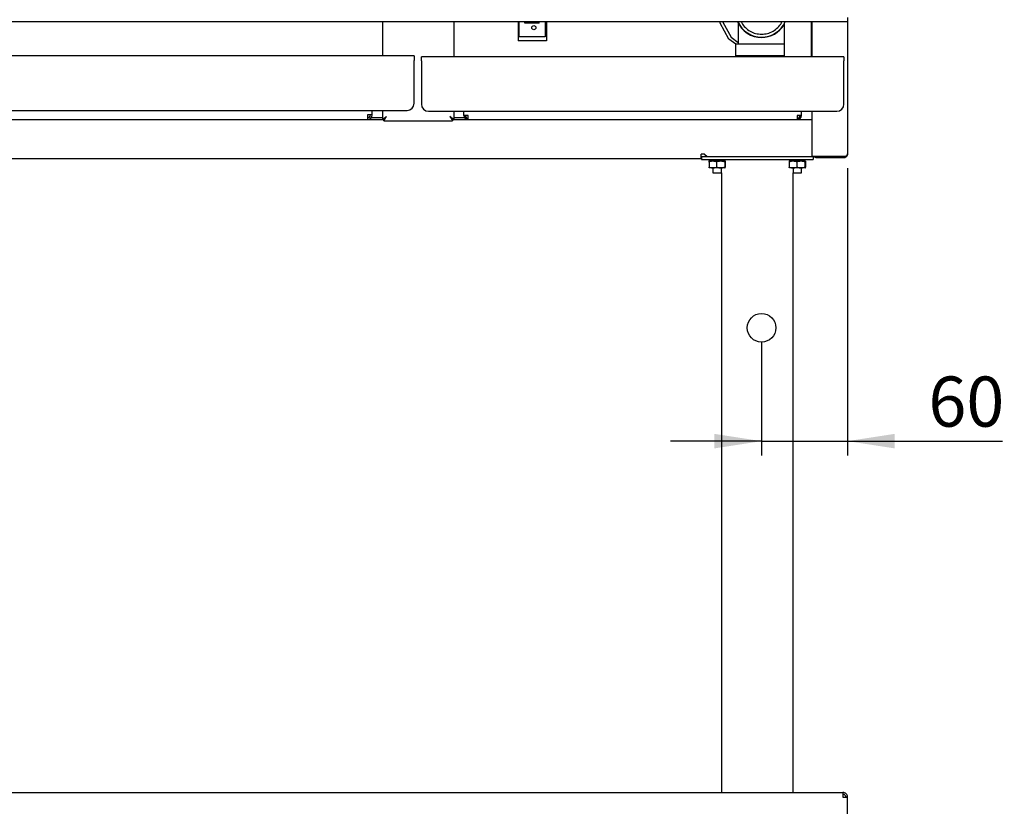
# Model space of a CAD drawing. Units: millimetres. Extents: x 5 to 415, y 5 to 292.
# Drawn here: x 64 to 133, y 75 to 130 of the extents above; entities that cross this region are included whole.
import ezdxf

# ---------------------------------------------------------------- set-up
doc = ezdxf.new("R2010")
doc.units = ezdxf.units.MM
doc.layers.add('FORMAT', color=7, linetype='Continuous')
doc.styles.add('SLDTEXTSTYLE0', font='TXT', dxfattribs={"width": 0.75})
doc.dimstyles.new('SLDDIMSTYLE0', dxfattribs={"dimtxt": 3.5, "dimasz": 3.302, "dimexe": 0, "dimexo": 0.0625, "dimgap": 0.875, "dimtad": 1, "dimdec": 1, "dimlfac": 10, "dimrnd": 1e-09, "dimzin": 12, "dimdsep": 46, "dimtxsty": 'SLDTEXTSTYLE0', "dimsah": 1, "dimcen": 0.09, "dimadec": 0, "dimazin": 3, "dimtfac": 1, "dimtdec": 1, "dimtmove": 0, "dimatfit": 0, "dimfxl": 0, "dimfrac": 2, "dimtolj": 1, "dimtzin": 12, "dimarcsym": 0})

# ---------------------------------------------------------------- blocks, each defined once
blk = doc.blocks.new('_D')
at = {"layer": 'FORMAT'}
for p, q in [((121.698, 119.864), (121.698, 99.798)), ((115.698, 107.713), (115.698, 99.798)), ((115.698, 100.798), (109.348, 100.798)), ((115.698, 100.798), (121.698, 100.798)), ((121.698, 100.798), (132.519, 100.798))]:
    blk.add_line(p, q, dxfattribs=at)
for points in [[(115.698, 100.798), (112.396, 101.306), (112.396, 100.29)], [(121.698, 100.798), (125, 100.29), (125, 101.306)]]:
    blk.add_solid(points, dxfattribs=at)
at = {"layer": 'FORMAT', "insert": (127.347, 105.31), "char_height": 3.5, "attachment_point": 1, "style": 'SLDTEXTSTYLE0'}
blk.add_mtext('60', dxfattribs=at)

msp = doc.modelspace()

# ---------------------------------------------------------------- linework, layer by layer
at = {"color": 7, "linetype": 'Continuous', "lineweight": 25}
for p, q in [((121.698, 130.084), (31.698, 130.084)), ((89.228, 130.084), (89.228, 127.694)), ((94.228, 127.634), (94.228, 130.084)), ((98.705, 130.084), (98.705, 128.743)), ((98.748, 130.084), (98.748, 129.043)), ((99.169, 129.993), (99.169, 130.084)), ((99.664, 129.993), (99.169, 129.993)), ((99.664, 129.993), (99.664, 130.084)), ((100.168, 129.993), (99.664, 129.993)), ((100.168, 129.993), (100.168, 130.084)), ((100.177, 129.993), (100.168, 129.993)), ((100.177, 129.993), (100.177, 130.084)), ((100.598, 130.084), (100.598, 129.043)), ((100.691, 130.084), (100.691, 128.743)), ((112.809, 129.993), (112.802, 130.084)), ((113.421, 128.873), (112.809, 129.993)), ((113.003, 130.084), (113.005, 130.051)), ((113.005, 130.051), (113.576, 129.006)), ((114.073, 129.982), (114.073, 128.813)), ((117.268, 129.933), (117.268, 127.634)), ((119.168, 130.084), (119.168, 127.634)), ((119.198, 130.084), (119.198, 127.634)), ((121.698, 130.374), (121.698, 130.084)), ((121.698, 130.084), (121.698, 120.864)), ((100.691, 128.743), (98.705, 128.743)), ((100.598, 129.043), (98.748, 129.043)), ((113.893, 128.513), (113.421, 128.873)), ((113.576, 129.006), (114.073, 128.627)), ((114.073, 128.813), (114.073, 128.513)), ((113.873, 128.513), (113.873, 127.713)), ((117.268, 128.513), (113.873, 128.513)), ((91.448, 127.694), (31.948, 127.694)), ((91.448, 127.694), (91.448, 127.374)), ((91.448, 124.394), (91.448, 127.374)), ((91.948, 127.344), (91.948, 127.634)), ((121.448, 127.634), (91.948, 127.634)), ((91.948, 127.344), (91.948, 124.334)), ((117.268, 127.713), (113.873, 127.713)), ((114.348, 127.713), (114.348, 127.634)), ((117.048, 127.634), (117.048, 127.713)), ((121.448, 127.634), (121.448, 127.344)), ((121.448, 124.334), (121.448, 127.344)), ((32.448, 123.894), (90.948, 123.894)), ((88.508, 123.574), (88.508, 123.894)), ((89.228, 123.894), (89.228, 123.267)), ((92.448, 123.834), (120.948, 123.834)), ((94.228, 123.267), (94.228, 123.834)), ((94.918, 123.544), (94.918, 123.834)), ((118.478, 123.544), (118.478, 123.834)), ((119.198, 123.834), (119.198, 120.671)), ((35.208, 123.254), (88.188, 123.254)), ((88.508, 123.574), (88.188, 123.574)), ((88.188, 123.574), (88.188, 123.254)), ((88.261, 123.388), (88.188, 123.374)), ((88.188, 123.254), (89.325, 123.254)), ((88.218, 123.255), (88.218, 123.254)), ((89.228, 123.374), (88.438, 123.374)), ((89.228, 123.267), (89.318, 123.267)), ((89.325, 123.17), (89.325, 123.26)), ((89.325, 123.17), (94.131, 123.17)), ((94.131, 123.17), (94.131, 123.26)), ((94.131, 123.254), (95.208, 123.254)), ((94.228, 123.267), (94.138, 123.267)), ((94.973, 123.374), (94.228, 123.374)), ((95.208, 123.544), (94.918, 123.544)), ((95.158, 123.254), (95.158, 123.258)), ((95.208, 123.254), (95.208, 123.544)), ((95.208, 123.254), (118.188, 123.254)), ((118.188, 123.544), (118.188, 123.254)), ((118.478, 123.544), (118.188, 123.544)), ((118.188, 123.254), (119.198, 123.254)), ((41.906, 120.544), (111.49, 120.544)), ((111.72, 120.834), (111.49, 120.834)), ((111.49, 120.544), (111.49, 120.834)), ((111.49, 120.664), (111.89, 120.664)), ((111.49, 120.66), (111.498, 120.66)), ((111.498, 120.664), (111.498, 120.464)), ((111.498, 120.464), (119.298, 120.464)), ((111.72, 120.834), (111.89, 120.664)), ((111.89, 120.664), (119.488, 120.664)), ((112.019, 120.369), (112.021, 120.283)), ((112.031, 120.315), (112.031, 119.933)), ((112.058, 120.364), (112.297, 120.364)), ((112.297, 120.364), (112.846, 120.364)), ((112.298, 120.464), (112.298, 120.364)), ((112.563, 120.315), (112.563, 119.933)), ((112.626, 120.464), (112.629, 120.378)), ((112.846, 120.364), (113.147, 120.364)), ((112.898, 120.462), (112.898, 120.464)), ((113.065, 120.368), (113.062, 120.454)), ((113.13, 120.315), (113.13, 119.933)), ((113.165, 120.315), (113.165, 119.933)), ((117.619, 120.369), (117.621, 120.283)), ((117.631, 120.315), (117.631, 119.933)), ((117.658, 120.364), (117.897, 120.364)), ((117.897, 120.364), (118.446, 120.364)), ((117.898, 120.464), (117.898, 120.364)), ((118.163, 120.315), (118.163, 119.933)), ((118.226, 120.464), (118.229, 120.378)), ((118.446, 120.364), (118.747, 120.364)), ((118.498, 120.462), (118.498, 120.464)), ((118.665, 120.368), (118.662, 120.454)), ((118.73, 120.315), (118.73, 119.933)), ((118.765, 120.315), (118.765, 119.933)), ((119.488, 120.671), (119.198, 120.671)), ((119.298, 120.664), (119.298, 120.464)), ((119.298, 120.66), (119.488, 120.66)), ((121.408, 120.671), (119.488, 120.671)), ((119.488, 120.574), (119.488, 120.664)), ((121.408, 120.664), (119.488, 120.664)), ((121.408, 120.574), (119.488, 120.574)), ((121.29, 120.664), (121.297, 120.671)), ((121.298, 120.671), (121.298, 120.664)), ((121.408, 120.574), (121.408, 120.664)), ((112.297, 119.884), (112.049, 119.884)), ((112.846, 119.884), (112.297, 119.884)), ((112.298, 119.884), (112.298, 119.534)), ((113.147, 119.884), (112.846, 119.884)), ((112.898, 119.534), (112.898, 119.884)), ((117.897, 119.884), (117.649, 119.884)), ((118.446, 119.884), (117.897, 119.884)), ((117.898, 119.884), (117.898, 119.534)), ((118.747, 119.884), (118.446, 119.884)), ((118.498, 119.534), (118.498, 119.884)), ((112.298, 119.534), (112.621, 119.534)), ((112.621, 119.534), (112.898, 119.534)), ((112.898, 119.534), (112.898, 76.264)), ((117.898, 76.264), (117.898, 119.534)), ((117.898, 119.534), (118.221, 119.534)), ((118.221, 119.534), (118.498, 119.534)), ((32.018, 76.264), (121.378, 76.264)), ((121.378, 76.264), (121.378, 75.944)), ((121.378, 75.944), (121.698, 75.926)), ((121.698, 75.944), (121.578, 75.944)), ((121.578, 75.933), (121.578, 75.944)), ((121.698, 75.926), (121.698, 75.944)), ((121.698, 72.584), (121.698, 75.926))]:
    msp.add_line(p, q, dxfattribs=at)
at = {"color": 7, "linetype": 'Continuous', "lineweight": 25, "flags": 128}
for points in [[(89.518, 123.46), (89.518, 123.46)], [(93.938, 123.46), (93.938, 123.46)], [(121.308, 120.664), (121.365, 120.669), (121.372, 120.671)]]:
    msp.add_lwpolyline(points, dxfattribs=at)
at = {"color": 7, "linetype": 'Continuous', "lineweight": 25}
msp.add_circle((99.798, 129.673), 0.142, dxfattribs=at)
for centre, radius, start, end in [((115.698, 130.813), 1.825, 203.55006, 270), ((115.698, 130.813), 1.8, 203.89736, 336.10264), ((115.698, 130.813), 1.825, 270, 329.34736), ((90.948, 124.394), 0.5, 270, 0), ((92.448, 124.334), 0.5, 180, 270), ((120.948, 124.334), 0.5, 270, 0), ((88.188, 123.574), 0.32, 270, 0), ((88.188, 123.574), 0.2, 270, 0), ((95.208, 123.544), 0.29, 180, 270), ((95.208, 123.544), 0.2, 180, 270), ((118.188, 123.544), 0.2, 270, 0), ((118.188, 123.544), 0.29, 270, 0)]:
    msp.add_arc(centre, radius, start, end, dxfattribs=at)
for points, knots in [([(114.283, 130.084), (114.292, 130.06), (114.353, 129.906), (114.559, 129.671), (114.887, 129.412), (115.28, 129.245), (115.559, 129.224), (115.698, 129.213)], [0, 0, 0, 0, 0.043855, 0.282897, 0.521947, 0.760956, 1, 1, 1, 1]), ([(114.283, 130.084), (114.292, 130.06), (114.353, 129.906), (114.559, 129.671), (114.887, 129.412), (115.28, 129.245), (115.559, 129.224), (115.698, 129.213)], [0, 0, 0, 0, 0.043855, 0.282897, 0.521947, 0.760956, 1, 1, 1, 1]), ([(115.698, 129.213), (115.838, 129.224), (116.117, 129.245), (116.509, 129.412), (116.837, 129.671), (117.043, 129.906), (117.104, 130.06), (117.113, 130.084)], [0, 0, 0, 0, 0.239044, 0.478053, 0.717103, 0.956145, 1, 1, 1, 1]), ([(115.698, 129.213), (115.838, 129.224), (116.117, 129.245), (116.509, 129.412), (116.837, 129.671), (117.043, 129.906), (117.104, 130.06), (117.113, 130.084)], [0, 0, 0, 0, 0.239044, 0.478053, 0.717103, 0.956145, 1, 1, 1, 1]), ([(89.518, 123.46), (89.499, 123.447), (89.46, 123.42), (89.391, 123.374), (89.321, 123.325), (89.26, 123.289), (89.232, 123.272), (89.229, 123.268), (89.228, 123.267)], [0, 0, 0, 0, 0.138877, 0.28183, 0.510896, 0.703712, 0.896867, 1, 1, 1, 1]), ([(89.518, 123.46), (89.503, 123.445), (89.472, 123.415), (89.423, 123.366), (89.377, 123.32), (89.338, 123.287), (89.32, 123.272), (89.318, 123.268), (89.318, 123.267)], [0, 0, 0, 0, 0.168972, 0.34292, 0.563127, 0.740941, 0.919431, 1, 1, 1, 1]), ([(89.325, 123.26), (89.329, 123.261), (89.335, 123.264), (89.35, 123.282), (89.368, 123.306), (89.396, 123.338), (89.448, 123.387), (89.491, 123.432), (89.518, 123.46)], [0, 0, 0, 0, 0.143761, 0.274129, 0.392462, 0.500587, 0.693051, 1, 1, 1, 1]), ([(89.325, 123.17), (89.329, 123.172), (89.335, 123.176), (89.35, 123.202), (89.368, 123.236), (89.396, 123.282), (89.447, 123.353), (89.491, 123.419), (89.518, 123.46)], [0, 0, 0, 0, 0.154765, 0.293343, 0.41648, 0.52526, 0.71052, 1, 1, 1, 1]), ([(94.228, 123.267), (94.226, 123.269), (94.223, 123.273), (94.2, 123.287), (94.166, 123.306), (94.118, 123.337), (94.043, 123.389), (93.977, 123.434), (93.938, 123.46)], [0, 0, 0, 0, 0.137444, 0.269808, 0.398418, 0.524723, 0.720049, 1, 1, 1, 1]), ([(94.138, 123.267), (94.137, 123.269), (94.135, 123.273), (94.118, 123.287), (94.095, 123.306), (94.061, 123.337), (94.01, 123.39), (93.965, 123.434), (93.938, 123.46)], [0, 0, 0, 0, 0.126823, 0.250918, 0.374675, 0.500505, 0.703027, 1, 1, 1, 1]), ([(93.938, 123.46), (93.953, 123.445), (93.983, 123.414), (94.022, 123.375), (94.054, 123.342), (94.077, 123.318), (94.096, 123.298), (94.109, 123.282), (94.12, 123.269), (94.127, 123.261), (94.13, 123.26), (94.131, 123.26)], [0, 0, 0, 0, 0.168634, 0.342234, 0.451285, 0.562617, 0.650455, 0.74069, 0.828612, 0.919591, 1, 1, 1, 1]), ([(93.938, 123.46), (93.951, 123.441), (93.978, 123.402), (94.014, 123.348), (94.046, 123.301), (94.072, 123.263), (94.092, 123.231), (94.107, 123.205), (94.119, 123.186), (94.127, 123.172), (94.13, 123.171), (94.131, 123.17)], [0, 0, 0, 0, 0.1385751, 0.2812175, 0.3944464, 0.5105252, 0.6057175, 0.7036011, 0.7988378, 0.8970901, 1, 1, 1, 1]), ([(112.074, 120.364), (112.055, 120.364), (112.007, 120.367), (112.02, 120.373), (112.105, 120.382), (112.21, 120.39), (112.287, 120.395), (112.298, 120.396)], [0, 0, 0, 0, 0.169544, 0.433027, 0.688329, 0.95411, 1, 1, 1, 1]), ([(112.031, 120.315), (112.043, 120.318), (112.065, 120.326), (112.12, 120.342), (112.197, 120.359), (112.264, 120.362), (112.297, 120.364)], [0, 0, 0, 0, 0.128582, 0.257262, 0.626389, 1, 1, 1, 1]), ([(112.049, 120.364), (112.048, 120.364), (112.047, 120.364), (112.043, 120.359), (112.038, 120.347), (112.035, 120.331), (112.032, 120.319), (112.031, 120.315)], [0, 0, 0, 0, 0.070036, 0.323065, 0.585689, 0.860087, 1, 1, 1, 1]), ([(112.298, 120.364), (112.271, 120.364), (112.204, 120.366), (112.15, 120.37), (112.145, 120.377), (112.195, 120.384), (112.265, 120.391), (112.298, 120.394)], [0, 0, 0, 0, 0.1487039, 0.3716898, 0.5946757, 0.8107266, 1, 1, 1, 1]), ([(112.297, 120.364), (112.309, 120.364), (112.333, 120.363), (112.39, 120.358), (112.467, 120.345), (112.531, 120.325), (112.563, 120.315)], [0, 0, 0, 0, 0.134092, 0.268456, 0.632398, 1, 1, 1, 1]), ([(112.563, 120.315), (112.577, 120.319), (112.618, 120.332), (112.686, 120.348), (112.766, 120.361), (112.82, 120.363), (112.846, 120.364)], [0, 0, 0, 0, 0.148752, 0.441801, 0.724746, 1, 1, 1, 1]), ([(112.629, 120.378), (112.659, 120.378), (112.719, 120.378), (112.768, 120.377), (112.793, 120.377)], [0, 0, 0, 0, 0.500153, 1, 1, 1, 1]), ([(113.045, 120.364), (113.05, 120.364), (113.081, 120.368), (113.061, 120.372), (112.98, 120.376), (112.827, 120.378), (112.694, 120.378), (112.629, 120.378)], [0, 0, 0, 0, 0.041439, 0.283459, 0.517964, 0.762095, 1, 1, 1, 1]), ([(112.927, 120.365), (112.929, 120.366), (112.934, 120.37), (112.882, 120.373), (112.807, 120.375), (112.768, 120.376)], [0, 0, 0, 0, 0.179685, 0.581616, 1, 1, 1, 1]), ([(112.846, 120.364), (112.853, 120.364), (112.882, 120.364), (112.933, 120.36), (112.999, 120.35), (113.065, 120.335), (113.108, 120.321), (113.13, 120.315)], [0, 0, 0, 0, 0.070034, 0.299796, 0.53082, 0.76502, 1, 1, 1, 1]), ([(113.13, 120.315), (113.131, 120.322), (113.134, 120.336), (113.138, 120.351), (113.143, 120.362), (113.146, 120.363), (113.147, 120.364)], [0, 0, 0, 0, 0.247269, 0.495363, 0.746874, 1, 1, 1, 1]), ([(113.147, 120.364), (113.148, 120.364), (113.15, 120.364), (113.153, 120.359), (113.158, 120.347), (113.162, 120.331), (113.164, 120.319), (113.165, 120.315)], [0, 0, 0, 0, 0.070036, 0.323065, 0.585689, 0.860087, 1, 1, 1, 1]), ([(117.674, 120.364), (117.655, 120.364), (117.607, 120.367), (117.62, 120.373), (117.705, 120.382), (117.81, 120.39), (117.887, 120.395), (117.898, 120.396)], [0, 0, 0, 0, 0.169544, 0.433027, 0.688329, 0.95411, 1, 1, 1, 1]), ([(117.631, 120.315), (117.643, 120.318), (117.665, 120.326), (117.72, 120.342), (117.797, 120.359), (117.864, 120.362), (117.897, 120.364)], [0, 0, 0, 0, 0.128582, 0.257262, 0.626389, 1, 1, 1, 1]), ([(117.649, 120.364), (117.648, 120.364), (117.647, 120.364), (117.643, 120.359), (117.638, 120.347), (117.635, 120.331), (117.632, 120.319), (117.631, 120.315)], [0, 0, 0, 0, 0.070036, 0.323065, 0.585689, 0.860087, 1, 1, 1, 1]), ([(117.898, 120.364), (117.871, 120.364), (117.804, 120.366), (117.75, 120.37), (117.745, 120.377), (117.795, 120.384), (117.865, 120.391), (117.898, 120.394)], [0, 0, 0, 0, 0.1487039, 0.3716898, 0.5946757, 0.8107266, 1, 1, 1, 1]), ([(117.897, 120.364), (117.909, 120.364), (117.933, 120.363), (117.99, 120.358), (118.067, 120.345), (118.131, 120.325), (118.163, 120.315)], [0, 0, 0, 0, 0.134092, 0.268456, 0.632398, 1, 1, 1, 1]), ([(118.163, 120.315), (118.177, 120.319), (118.218, 120.332), (118.286, 120.348), (118.366, 120.361), (118.42, 120.363), (118.446, 120.364)], [0, 0, 0, 0, 0.148752, 0.441801, 0.724746, 1, 1, 1, 1]), ([(118.229, 120.378), (118.259, 120.378), (118.319, 120.378), (118.368, 120.377), (118.393, 120.377)], [0, 0, 0, 0, 0.500153, 1, 1, 1, 1]), ([(118.645, 120.364), (118.65, 120.364), (118.681, 120.368), (118.661, 120.372), (118.58, 120.376), (118.427, 120.378), (118.294, 120.378), (118.229, 120.378)], [0, 0, 0, 0, 0.041439, 0.283459, 0.517964, 0.762095, 1, 1, 1, 1]), ([(118.527, 120.365), (118.529, 120.366), (118.534, 120.37), (118.482, 120.373), (118.407, 120.375), (118.368, 120.376)], [0, 0, 0, 0, 0.179685, 0.581616, 1, 1, 1, 1]), ([(118.446, 120.364), (118.453, 120.364), (118.482, 120.364), (118.533, 120.36), (118.599, 120.35), (118.665, 120.335), (118.708, 120.321), (118.73, 120.315)], [0, 0, 0, 0, 0.070034, 0.299796, 0.53082, 0.76502, 1, 1, 1, 1]), ([(118.73, 120.315), (118.731, 120.322), (118.734, 120.336), (118.738, 120.351), (118.743, 120.362), (118.746, 120.363), (118.747, 120.364)], [0, 0, 0, 0, 0.247269, 0.495363, 0.746874, 1, 1, 1, 1]), ([(118.747, 120.364), (118.748, 120.364), (118.75, 120.364), (118.753, 120.359), (118.758, 120.347), (118.762, 120.331), (118.764, 120.319), (118.765, 120.315)], [0, 0, 0, 0, 0.070036, 0.323065, 0.585689, 0.860087, 1, 1, 1, 1]), ([(121.408, 120.671), (121.43, 120.673), (121.473, 120.676), (121.533, 120.689), (121.584, 120.707), (121.634, 120.736), (121.685, 120.789), (121.693, 120.836), (121.698, 120.864)], [0, 0, 0, 0, 0.132156, 0.258879, 0.381361, 0.500924, 0.706412, 1, 1, 1, 1]), ([(121.698, 120.864), (121.698, 120.859), (121.698, 120.845), (121.695, 120.821), (121.689, 120.792), (121.682, 120.768), (121.675, 120.75), (121.668, 120.734), (121.658, 120.716), (121.644, 120.695), (121.631, 120.678), (121.613, 120.658), (121.588, 120.635), (121.551, 120.61), (121.514, 120.593), (121.483, 120.583), (121.457, 120.578), (121.434, 120.575), (121.417, 120.574), (121.408, 120.574)], [0, 0, 0, 0, 0.034541, 0.103989, 0.174189, 0.245164, 0.280871, 0.309359, 0.366585, 0.424336, 0.482647, 0.511973, 0.60675, 0.703027, 0.787482, 0.861149, 0.894543, 0.947131, 1, 1, 1, 1]), ([(121.489, 120.681), (121.481, 120.678), (121.466, 120.672), (121.444, 120.667), (121.424, 120.664), (121.413, 120.664), (121.408, 120.664)], [0, 0, 0, 0, 0.2880341, 0.623407, 0.8109411, 1, 1, 1, 1]), ([(112.031, 119.933), (112.043, 119.929), (112.065, 119.922), (112.12, 119.906), (112.197, 119.888), (112.264, 119.885), (112.297, 119.884)], [0, 0, 0, 0, 0.128582, 0.257262, 0.626389, 1, 1, 1, 1]), ([(112.049, 119.884), (112.048, 119.884), (112.047, 119.884), (112.043, 119.888), (112.038, 119.901), (112.035, 119.917), (112.032, 119.929), (112.031, 119.933)], [0, 0, 0, 0, 0.070036, 0.323065, 0.585689, 0.860087, 1, 1, 1, 1]), ([(112.297, 119.884), (112.309, 119.884), (112.333, 119.884), (112.39, 119.889), (112.467, 119.903), (112.531, 119.923), (112.563, 119.933)], [0, 0, 0, 0, 0.134092, 0.268456, 0.632398, 1, 1, 1, 1]), ([(112.563, 119.933), (112.577, 119.929), (112.618, 119.916), (112.686, 119.899), (112.766, 119.886), (112.82, 119.885), (112.846, 119.884)], [0, 0, 0, 0, 0.148752, 0.441801, 0.724746, 1, 1, 1, 1]), ([(112.846, 119.884), (112.853, 119.884), (112.882, 119.884), (112.933, 119.888), (112.999, 119.898), (113.065, 119.913), (113.108, 119.926), (113.13, 119.933)], [0, 0, 0, 0, 0.070034, 0.299796, 0.53082, 0.76502, 1, 1, 1, 1]), ([(113.13, 119.933), (113.131, 119.926), (113.134, 119.912), (113.138, 119.896), (113.143, 119.886), (113.146, 119.885), (113.147, 119.884)], [0, 0, 0, 0, 0.2472686, 0.4953626, 0.746874, 1, 1, 1, 1]), ([(113.147, 119.884), (113.148, 119.884), (113.15, 119.884), (113.153, 119.888), (113.158, 119.901), (113.162, 119.917), (113.164, 119.929), (113.165, 119.933)], [0, 0, 0, 0, 0.070036, 0.323065, 0.585689, 0.860087, 1, 1, 1, 1]), ([(117.631, 119.933), (117.643, 119.929), (117.665, 119.922), (117.72, 119.906), (117.797, 119.888), (117.864, 119.885), (117.897, 119.884)], [0, 0, 0, 0, 0.128582, 0.257262, 0.626389, 1, 1, 1, 1]), ([(117.649, 119.884), (117.648, 119.884), (117.647, 119.884), (117.643, 119.888), (117.638, 119.901), (117.635, 119.917), (117.632, 119.929), (117.631, 119.933)], [0, 0, 0, 0, 0.070036, 0.323065, 0.585689, 0.860087, 1, 1, 1, 1]), ([(117.897, 119.884), (117.909, 119.884), (117.933, 119.884), (117.99, 119.889), (118.067, 119.903), (118.131, 119.923), (118.163, 119.933)], [0, 0, 0, 0, 0.134092, 0.268456, 0.632398, 1, 1, 1, 1]), ([(118.163, 119.933), (118.177, 119.929), (118.218, 119.916), (118.286, 119.899), (118.366, 119.886), (118.42, 119.885), (118.446, 119.884)], [0, 0, 0, 0, 0.148752, 0.441801, 0.724746, 1, 1, 1, 1]), ([(118.446, 119.884), (118.453, 119.884), (118.482, 119.884), (118.533, 119.888), (118.599, 119.898), (118.665, 119.913), (118.708, 119.926), (118.73, 119.933)], [0, 0, 0, 0, 0.070034, 0.299796, 0.53082, 0.76502, 1, 1, 1, 1]), ([(118.73, 119.933), (118.731, 119.926), (118.734, 119.912), (118.738, 119.896), (118.743, 119.886), (118.746, 119.885), (118.747, 119.884)], [0, 0, 0, 0, 0.2472686, 0.4953626, 0.746874, 1, 1, 1, 1]), ([(118.747, 119.884), (118.748, 119.884), (118.75, 119.884), (118.753, 119.888), (118.758, 119.901), (118.762, 119.917), (118.764, 119.929), (118.765, 119.933)], [0, 0, 0, 0, 0.070036, 0.323065, 0.585689, 0.860087, 1, 1, 1, 1])]:
    msp.add_open_spline(points, degree=3, knots=knots, dxfattribs=at)
for points in [[(121.698, 75.944), (121.693, 75.986), (121.684, 76.07), (121.61, 76.175), (121.504, 76.249), (121.42, 76.259), (121.378, 76.264)], [(121.578, 75.944), (121.575, 75.97), (121.569, 76.022), (121.523, 76.089), (121.457, 76.135), (121.404, 76.141), (121.378, 76.144)]]:
    msp.add_open_spline(points, degree=3, dxfattribs=at)
at = {"layer": 'FORMAT'}
msp.add_circle((115.698, 108.713), 1, dxfattribs=at)

# ---------------------------------------------------------------- dimensions: what is measured, and where the dimension line sits
dim = msp.add_linear_dim(base=(121.698, 100.798), p1=(115.698, 108.713), p2=(121.698, 120.864), dimstyle='SLDDIMSTYLE0', dxfattribs=at)
dim.commit()
dim.dimension.update_dxf_attribs({"geometry": '_D', "text_midpoint": (129.933, 100.798), "dimtype": 160})

doc.saveas('drawing.dxf')
